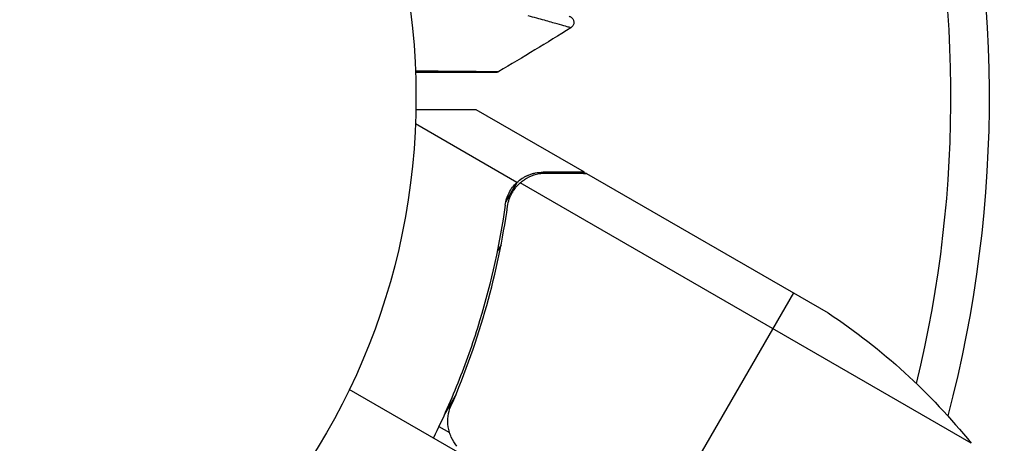
# Model space of a CAD drawing. Units: millimetres. Extents: x -4652 to 2316, y -4363 to 2633.
# Drawn here: x -3079 to -3002, y 514 to 547 of the extents above; entities that cross this region are included whole.
import ezdxf

# ---------------------------------------------------------------- set-up
doc = ezdxf.new("R2010")
doc.units = ezdxf.units.MM
doc.header["$LTSCALE"] = 20
doc.layers.add('2d', color=230, linetype='Continuous')

msp = doc.modelspace()

# ---------------------------------------------------------------- linework, layer by layer
at = {"layer": '2d'}
for p, q in [((-3034.82, 535.1), (-3043.307, 540)), ((-3040.118, 534.288), (-3048.082, 538.885)), ((-3038.065, 535.1), (-3038.129, 534.99)), ((-3034.82, 535.1), (-3034.878, 535)), ((-3034.647, 535), (-3015.67, 524.043)), ((-3040.118, 534.288), (-3040.986, 532.784)), ((-3004.445, 513.807), (-3039.858, 534.253)), ((-3041.356, 529.4), (-3041.668, 528.861)), ((-3018.407, 525.624), (-3030.307, 505.012)), ((-3008.756, 492.339), (-3053.271, 518.04)), ((-3044.92, 517.608), (-3045.796, 516.089)), ((-3046.237, 515.133), (-3045.406, 514.654))]:
    msp.add_line(p, q, dxfattribs=at)
msp.add_circle((-3101.039, 541), 53, dxfattribs=at)
at = {"layer": '2d', "extrusion": (0, 0, -1)}
for centre, radius, start, end in [((3101.039, 541), 98, 164.48775, 194.79995), ((3043.357, 482.409), 50, 123.62431, 141.1002)]:
    msp.add_arc(centre, radius, start, end, dxfattribs=at)
at = {"layer": '2d'}
msp.add_arc((-3101.039, 541), 95, 346.29471, 14.74157, dxfattribs=at)
for points, knots in [([(-3035.88, 546.435), (-3035.88, 546.435), (-3035.886, 546.437), (-3035.9, 546.441), (-3035.907, 546.443), (-3035.923, 546.448), (-3035.93, 546.45), (-3035.945, 546.454), (-3035.949, 546.455), (-3036.06, 546.489), (-3036.4, 546.586), (-3037.242, 546.823), (-3037.577, 546.918), (-3038.338, 547.131), (-3038.764, 547.25), (-3039.23, 547.38)], [0.02281952, 0.02281952, 0.02281952, 0.02281952, 0.02808898, 0.02808898, 0.03089788, 0.03089788, 0.03230233, 0.03230233, 0.03370678, 0.03370678, 0.03932457, 0.03932457, 0.04213347, 0.04213347, 0.04494237, 0.04494237, 0.04494237, 0.04494237]), ([(-3036.015, 547.343), (-3035.988, 547.336), (-3035.961, 547.326), (-3035.911, 547.303), (-3035.887, 547.289), (-3035.831, 547.252), (-3035.8, 547.225), (-3035.747, 547.165), (-3035.723, 547.132), (-3035.685, 547.062), (-3035.67, 547.024), (-3035.65, 546.946), (-3035.645, 546.906), (-3035.644, 546.826), (-3035.648, 546.785), (-3035.667, 546.707), (-3035.681, 546.669), (-3035.717, 546.598), (-3035.74, 546.564), (-3035.799, 546.495), (-3035.838, 546.462), (-3035.88, 546.435)], [0, 0, 0, 0, 0.0084355, 0.0084355, 0.0166369, 0.0166369, 0.0286592, 0.0286592, 0.0406815, 0.0406815, 0.0527038, 0.0527038, 0.0647261, 0.0647261, 0.0767484, 0.0767484, 0.0887707, 0.0887707, 0.100793, 0.100793, 0.1158822, 0.1158822, 0.1158822, 0.1158822]), ([(-3048.08, 543.06), (-3047.669, 543.056), (-3047.271, 543.053), (-3046.481, 543.047), (-3046.09, 543.043), (-3045.345, 543.037), (-3044.991, 543.034), (-3043.991, 543.025), (-3043.406, 543.02), (-3042.805, 543.014), (-3042.691, 543.013), (-3042.478, 543.011), (-3042.379, 543.01), (-3042.107, 543.007), (-3041.961, 543.005), (-3041.74, 543.002), (-3041.666, 543.001), (-3041.614, 543), (-3041.609, 542.999), (-3041.6, 542.999), (-3041.596, 542.999), (-3041.577, 542.999), (-3041.568, 542.999), (-3041.551, 542.998), (-3041.546, 542.998), (-3041.546, 542.998)], [0.00194377, 0.00194377, 0.00194377, 0.00194377, 0.00372039, 0.00372039, 0.00558058, 0.00558058, 0.00744077, 0.00744077, 0.01116116, 0.01116116, 0.01209126, 0.01209126, 0.01302136, 0.01302136, 0.01488155, 0.01488155, 0.01674174, 0.01674174, 0.01767184, 0.01767184, 0.01860194, 0.01860194, 0.02232232, 0.02232232, 0.02888402, 0.02888402, 0.02888402, 0.02888402]), ([(-3041.8, 542.929), (-3041.8, 542.929), (-3041.806, 542.929), (-3041.823, 542.929), (-3041.832, 542.929), (-3041.851, 542.929), (-3041.855, 542.929), (-3041.864, 542.929), (-3041.867, 542.929), (-3041.915, 542.929), (-3041.987, 542.929), (-3042.204, 542.929), (-3042.35, 542.929), (-3042.62, 542.929), (-3042.719, 542.929), (-3042.932, 542.929), (-3043.045, 542.929), (-3043.646, 542.929), (-3044.232, 542.929), (-3045.232, 542.929), (-3045.586, 542.929), (-3046.331, 542.929), (-3046.722, 542.929), (-3047.434, 542.929), (-3047.75, 542.929), (-3048.075, 542.929)], [0.03007316, 0.03007316, 0.03007316, 0.03007316, 0.0365021, 0.0365021, 0.04015231, 0.04015231, 0.04106486, 0.04106486, 0.04197741, 0.04197741, 0.04380252, 0.04380252, 0.04562762, 0.04562762, 0.04654017, 0.04654017, 0.04745273, 0.04745273, 0.05110294, 0.05110294, 0.05292804, 0.05292804, 0.05475315, 0.05475315, 0.05614804, 0.05614804, 0.05614804, 0.05614804]), ([(-3041.546, 542.998), (-3041.592, 542.971), (-3041.644, 542.951), (-3041.714, 542.936), (-3041.732, 542.933), (-3041.764, 542.93), (-3041.778, 542.929), (-3041.794, 542.929), (-3041.796, 542.929), (-3041.799, 542.929), (-3041.8, 542.929), (-3041.8, 542.929), (-3041.8, 542.929), (-3041.8, 542.929)], [0, 0, 0, 0, 0.01618521, 0.01618521, 0.02162878, 0.02162878, 0.02570578, 0.02570578, 0.02646963, 0.02646963, 0.02661285, 0.02661285, 0.02662533, 0.02662533, 0.02662533, 0.02662533]), ([(-3043.307, 540), (-3043.307, 540), (-3043.448, 540), (-3043.871, 540), (-3044.047, 540), (-3044.364, 540), (-3044.536, 540), (-3044.759, 540), (-3044.86, 540), (-3044.928, 540), (-3044.963, 540), (-3045.756, 540), (-3046.773, 540), (-3048.049, 540)], [0.5, 0.5, 0.5, 0.5, 0.625, 0.625, 0.6875, 0.6875, 0.71875, 0.734375, 0.7421875, 0.7421875, 0.75, 0.75, 0.9202302, 0.9202302, 0.9202302, 0.9202302]), ([(-3040.118, 534.288), (-3039.985, 534.412), (-3039.844, 534.523), (-3039.618, 534.669), (-3039.502, 534.736), (-3039.362, 534.806), (-3039.29, 534.839), (-3039.258, 534.853), (-3039.238, 534.861), (-3039.228, 534.866), (-3039.129, 534.907), (-3038.997, 534.954), (-3038.841, 534.999), (-3038.762, 535.018), (-3038.723, 535.027), (-3038.703, 535.031), (-3038.695, 535.033), (-3038.689, 535.034), (-3038.687, 535.035), (-3038.474, 535.08), (-3038.268, 535.1), (-3038.065, 535.1)], [0, 0, 0, 0, 0.25, 0.25, 0.375, 0.4375, 0.46875, 0.484375, 0.484375, 0.5, 0.5, 0.625, 0.6875, 0.71875, 0.734375, 0.742187, 0.746094, 0.746094, 0.75, 0.75, 1, 1, 1, 1]), ([(-3037.877, 535), (-3038.05, 535), (-3038.208, 534.986), (-3038.508, 534.937), (-3038.649, 534.903), (-3039.056, 534.774), (-3039.303, 534.654), (-3039.53, 534.504)], [0, 0, 0, 0, 0.001089402, 0.001089402, 0.002178803, 0.002178803, 0.004357607, 0.004357607, 0.004357607, 0.004357607]), ([(-3034.647, 535), (-3034.868, 535), (-3035.263, 535), (-3036.353, 535), (-3037.048, 535), (-3037.877, 535)], [0, 0, 0, 0, 0.00517024, 0.00517024, 0.01034048, 0.01034048, 0.01034048, 0.01034048]), ([(-3041.036, 532.52), (-3040.987, 532.867), (-3040.881, 533.188), (-3040.649, 533.634), (-3040.558, 533.778), (-3040.354, 534.046), (-3040.242, 534.172), (-3040.118, 534.288)], [0, 0, 0, 0, 0.001155292, 0.001155292, 0.001732938, 0.001732938, 0.002310584, 0.002310584, 0.002310584, 0.002310584]), ([(-3040.463, 533.521), (-3040.383, 533.658), (-3040.291, 533.789), (-3040.089, 534.033), (-3039.978, 534.147), (-3039.858, 534.253)], [0.001328787, 0.001328787, 0.001328787, 0.001328787, 0.001872455, 0.001872455, 0.002416124, 0.002416124, 0.002416124, 0.002416124]), ([(-3041.036, 532.52), (-3041.458, 529.53), (-3042.113, 526.501), (-3043.272, 522.671), (-3043.522, 521.902), (-3044.056, 520.362), (-3044.343, 519.587), (-3045.253, 517.272), (-3045.928, 515.743), (-3046.673, 514.23)], [0, 0, 0, 0, 0.01003251, 0.01003251, 0.01254064, 0.01254064, 0.01504877, 0.01504877, 0.02006502, 0.02006502, 0.02006502, 0.02006502]), ([(-3045.291, 516.736), (-3044.138, 519.384), (-3043.215, 522.016), (-3041.753, 527.247), (-3041.215, 529.846), (-3040.847, 532.423)], [0, 0, 0, 0, 0.00859307, 0.00859307, 0.01718614, 0.01718614, 0.01718614, 0.01718614]), ([(-3044.82, 513.589), (-3045.004, 513.804), (-3045.154, 514.04), (-3045.328, 514.423), (-3045.378, 514.556), (-3045.457, 514.824), (-3045.487, 514.96), (-3045.548, 515.374), (-3045.55, 515.658), (-3045.478, 516.208), (-3045.402, 516.48), (-3045.291, 516.736)], [0.001013661, 0.001013661, 0.001013661, 0.001013661, 0.001852653, 0.001852653, 0.002272148, 0.002272148, 0.002691644, 0.002691644, 0.003530636, 0.003530636, 0.004369628, 0.004369628, 0.004369628, 0.004369628])]:
    msp.add_open_spline(points, degree=3, knots=knots, dxfattribs=at)
for points in [[(-3035.88, 546.435), (-3037.756, 545.269), (-3039.645, 544.123), (-3041.546, 542.998)], [(-3041.546, 542.998), (-3041.546, 542.998), (-3041.546, 542.998), (-3041.546, 542.998)], [(-3034.878, 535), (-3034.787, 535), (-3034.71, 535), (-3034.647, 535)], [(-3039.858, 534.253), (-3039.754, 534.345), (-3039.645, 534.428), (-3039.53, 534.504)], [(-3040.847, 532.423), (-3040.792, 532.814), (-3040.665, 533.172), (-3040.476, 533.5)], [(-3040.476, 533.5), (-3040.475, 533.502), (-3040.474, 533.503), (-3040.472, 533.505)], [(-3040.463, 533.521), (-3040.466, 533.516), (-3040.469, 533.511), (-3040.472, 533.505)]]:
    msp.add_open_spline(points, degree=3, dxfattribs=at)
msp.add_rational_spline([(-3034.82, 535.1), (-3034.82, 535.1), (-3035.914, 535.1), (-3038.065, 535.1)], [0.983775506511, 0.983775506511, 0.989183671007, 1], degree=3, dxfattribs=at)

doc.saveas('drawing.dxf')
